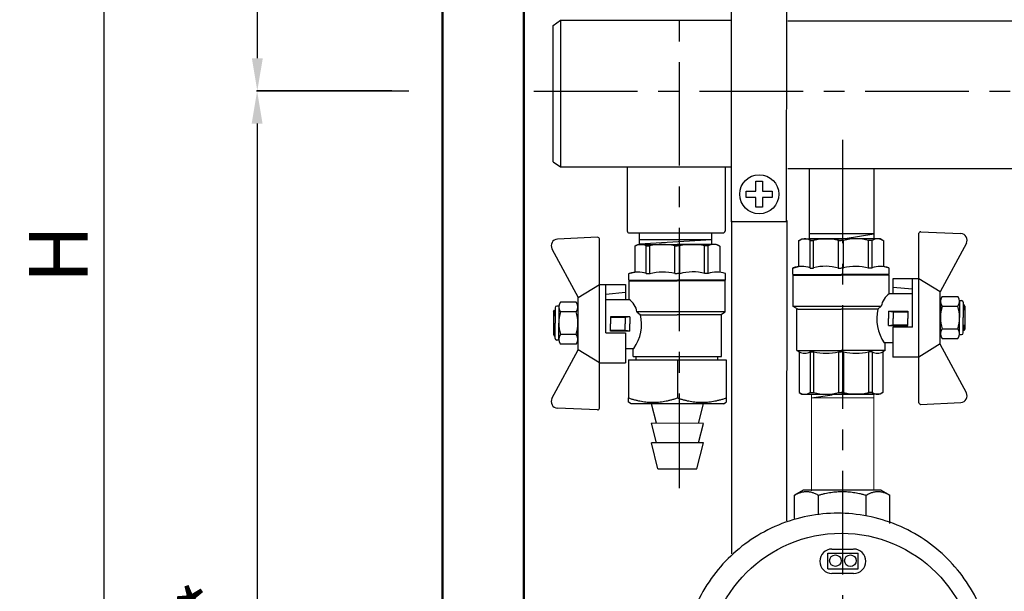
# Model space of a CAD drawing. Units: millimetres. Extents: x -9 to 8604, y -11716 to 1992.
# Drawn here: x 6076 to 6378, y -11285 to -11110 of the extents above; entities that cross this region are included whole.
import ezdxf

# ---------------------------------------------------------------- set-up
doc = ezdxf.new("R2010")
doc.units = ezdxf.units.MM
doc.header["$PDMODE"] = 33
doc.header["$PDSIZE"] = 25
doc.linetypes.add('CENTER', pattern=[50.8, 31.75, -6.35, 6.35, -6.35])
doc.layers.add('EQUIPMENT', color=7, linetype='Continuous')
doc.layers.add('PV-34A', color=7, linetype='Continuous')
doc.styles.add('Элтех_Ан', font='isocpeur.ttf', dxfattribs={"width": 0.75, "oblique": 15, "height": 18})
doc.dimstyles.get("Standard").update_dxf_attribs({"dimtxt": 18, "dimasz": 25, "dimexe": 0.18, "dimexo": 0, "dimgap": 5, "dimtad": 1, "dimdec": 0, "dimzin": 0, "dimdsep": 46, "dimtxsty": 'Элтех_Ан', "dimcen": 0.09, "dimadec": 0, "dimazin": 0, "dimtfac": 1, "dimtdec": 0, "dimtofl": 0, "dimtmove": 0, "dimatfit": 3, "dimfxl": 1, "dimtolj": 1, "dimtzin": 0, "dimarcsym": 0})

# ---------------------------------------------------------------- blocks, each defined once
blk = doc.blocks.new('*D362')
at = {"color": 0, "lineweight": -2, "transparency": 16777216}
for p, q in [((6185.58, -10831.45), (6149.11, -10831.45)), ((6149.29, -10841.45), (6149.29, -11121.46)), ((6190.54, -11131.46), (6149.11, -11131.46))]:
    blk.add_line(p, q, dxfattribs=at)
at = {"color": 0, "transparency": 16777216}
for points in [[(6147.62, -10841.45), (6150.96, -10841.45), (6149.29, -10831.45)], [(6147.62, -11121.46), (6150.96, -11121.46), (6149.29, -11131.46)]]:
    blk.add_solid(points, dxfattribs=at)
at = {"layer": 'Defpoints', "color": 0, "transparency": 16777216}
for p in [(6185.58, -10831.45), (6149.29, -11131.46), (6190.54, -11131.46)]:
    blk.add_point(p, dxfattribs=at)
at = {"color": 0, "transparency": 16777216, "insert": (6135.29, -10981.46), "char_height": 18, "attachment_point": 5, "rotation": 90, "style": 'Элтех_Ан'}
blk.add_mtext('\\A1;300*', dxfattribs=at)
blk = doc.blocks.new('*D364')
at = {"color": 0, "lineweight": -2, "transparency": 16777216}
for p, q in [((6195.75, -11131.48), (6149.05, -11131.48)), ((6149.23, -11141.48), (6149.23, -11471.85)), ((6184.31, -11481.85), (6149.05, -11481.85))]:
    blk.add_line(p, q, dxfattribs=at)
at = {"color": 0, "transparency": 16777216}
for points in [[(6147.56, -11141.48), (6150.89, -11141.48), (6149.23, -11131.48)], [(6147.56, -11471.85), (6150.89, -11471.85), (6149.23, -11481.85)]]:
    blk.add_solid(points, dxfattribs=at)
at = {"layer": 'Defpoints', "color": 0, "transparency": 16777216}
for p in [(6195.75, -11131.48), (6149.23, -11481.85), (6184.31, -11481.85)]:
    blk.add_point(p, dxfattribs=at)
at = {"color": 0, "transparency": 16777216, "insert": (6135.23, -11307.52), "char_height": 18, "attachment_point": 5, "rotation": 90, "style": 'Элтех_Ан'}
blk.add_mtext('\\A1;350*', dxfattribs=at)
blk = doc.blocks.new('*D367')
at = {"color": 0, "lineweight": -2, "transparency": 16777216}
for p, q in [((6138.52, -10681.4), (6102.06, -10681.4)), ((6102.24, -10691.4), (6102.24, -11671.62)), ((6143.48, -11681.62), (6102.06, -11681.62))]:
    blk.add_line(p, q, dxfattribs=at)
at = {"color": 0, "transparency": 16777216}
for points in [[(6100.57, -10691.4), (6103.9, -10691.4), (6102.24, -10681.4)], [(6100.57, -11671.62), (6103.9, -11671.62), (6102.24, -11681.62)]]:
    blk.add_solid(points, dxfattribs=at)
at = {"layer": 'Defpoints', "color": 0, "transparency": 16777216}
for p in [(6138.52, -10681.4), (6102.24, -11681.62), (6143.48, -11681.62)]:
    blk.add_point(p, dxfattribs=at)
at = {"color": 0, "transparency": 16777216, "insert": (6088.24, -11181.51), "char_height": 18, "attachment_point": 5, "rotation": 90, "style": 'Элтех_Ан'}
blk.add_mtext('\\A1;Н', dxfattribs=at)
blk = doc.blocks.new('шк бабочка ВР-ВР 15 (47.63мм Шаровый кран Dn15)')
at = {"ltscale": 0.5}
for p, q in [((-2.19, 24.39), (-1.61, 36.74)), ((18.93, 36.29), (24.13, 36.29)), ((29.33, 36.29), (24.13, 36.29)), ((50.77, 24.39), (50.19, 36.74)), ((17.7, 30.95), (17.7, 35.79)), ((20.66, 30.95), (20.66, 35.79)), ((27.59, 30.95), (27.59, 35.79)), ((30.56, 30.95), (30.56, 35.79)), ((16.29, 30.37), (12.29, 23.87)), ((32.35, 30.37), (16.29, 30.37)), ((18.93, 30.45), (24.13, 30.45)), ((29.33, 30.45), (24.13, 30.45)), ((32.24, 30.37), (36.24, 23.87)), ((24.29, 23.87), (-1.69, 23.87)), ((36.24, 23.87), (12.29, 23.87)), ((12.29, 23.87), (12.29, 21.87)), ((12.29, 23.87), (12.29, 15.87)), ((14.79, 15.87), (15.36, 21.87)), ((16.88, 21.87), (16.88, 14.77)), ((50.27, 23.87), (36.29, 23.87)), ((36.29, 23.87), (36.29, 15.87)), ((22.18, 14.5), (22.18, 20.5)), ((22.18, 20.5), (24.38, 20.5)), ((22.38, 16), (22.38, 20.5)), ((26.58, 20.5), (24.38, 20.5)), ((26.38, 16), (26.38, 20.5)), ((26.58, 14.5), (26.58, 20.5)), ((12.29, 15.87), (16.88, 15.87)), ((22.18, 14.5), (22.38, 16)), ((22.38, 16), (24.38, 16)), ((26.38, 16), (24.38, 16)), ((26.58, 14.5), (26.38, 16)), ((27.1, 15.87), (36.29, 15.87)), ((31.88, 15.87), (31.88, 13.25)), ((0.48, 12.82), (0, 12)), ((8.95, 14.78), (8.48, 13.02)), ((16.88, 14.75), (11.13, 14.75)), ((11.13, 14.75), (11.13, 0)), ((20.68, -14.75), (20.68, 12.32)), ((20.68, 12.32), (21.57, 11.23)), ((22.18, 14.5), (24.38, 14.5)), ((26.58, 14.5), (24.38, 14.5)), ((34.21, 13.55), (31.88, 13.55)), ((34.21, 13.55), (34.63, 12.82)), ((34.22, 13.53), (34.22, 0)), ((34.63, 12.82), (47.16, 12.82)), ((47.16, 12.82), (47.63, 12)), ((0, 12), (0, 0)), ((8.95, 9.5), (0.48, 9.5)), ((0.48, 9.5), (0.48, 8.42)), ((21.57, 11.23), (21.57, 0)), ((34.63, 9.5), (34.63, 8.42)), ((34.63, 9.5), (47.16, 9.5)), ((34.63, 9.5), (34.63, 8.42)), ((47.16, 9.5), (47.16, 8.42)), ((47.63, 12), (47.63, 0)), ((8.95, 8.42), (0.48, 8.42)), ((34.63, 8.42), (47.16, 8.42)), ((0, -12), (0, 0)), ((8.95, 0.77), (0.48, 0.77)), ((0.48, 0.77), (0.48, 0)), ((0.48, -0.77), (0.48, 0)), ((11.13, -14.75), (11.13, 0)), ((21.57, -13.25), (21.57, 0)), ((34.22, -13.53), (34.22, 0)), ((34.63, 0.77), (34.63, 0)), ((34.63, 0.77), (47.16, 0.77)), ((34.63, 0.77), (34.63, 0)), ((34.63, -0.77), (34.63, 0)), ((34.63, -0.77), (34.63, 0)), ((47.16, 0.77), (47.16, 0)), ((47.16, -0.77), (47.16, 0)), ((47.63, -12), (47.63, 0)), ((8.95, -0.77), (0.48, -0.77)), ((34.63, -0.77), (47.16, -0.77)), ((8.95, -8.42), (0.48, -8.42)), ((0.48, -9.5), (0.48, -8.42)), ((34.63, -9.5), (34.63, -8.42)), ((34.63, -8.42), (47.16, -8.42)), ((34.63, -9.5), (34.63, -8.42)), ((47.16, -9.5), (47.16, -8.42)), ((0.48, -12.82), (0, -12)), ((8.95, -9.5), (0.48, -9.5)), ((34.63, -9.5), (47.16, -9.5)), ((47.16, -12.82), (47.63, -12)), ((8.95, -14.83), (8.48, -13.07)), ((20.7, -14.75), (11.13, -14.75)), ((21.57, -13.25), (20.7, -14.75)), ((34.21, -13.55), (21.57, -13.55)), ((34.21, -13.55), (34.74, -12.64)), ((34.63, -12.82), (47.16, -12.82))]:
    blk.add_line(p, q, dxfattribs=at)
for p, q in [((1.34, 38.4), (16.23, 30.37)), ((47.24, 38.4), (32.35, 30.37)), ((27.1, 21.87), (12.29, 21.87)), ((27.1, 21.87), (27.1, 15.87)), ((0.52, 13.02), (8.48, 13.02)), ((10.95, 14.78), (10.95, 0.03)), ((8.95, 9.5), (8.95, 8.26)), ((8.95, 0.77), (8.95, 0.03)), ((8.95, -0.93), (8.95, -0.08)), ((10.95, -14.83), (10.95, -0.08)), ((8.95, -9.5), (8.95, -8.42)), ((0.52, -13.07), (8.48, -13.07))]:
    blk.add_line(p, q)
at = {"color": 0, "ltscale": 0.5}
for p, q in [((18.93, 36.29), (18.93, 36.95)), ((19.43, 37.45), (24.13, 37.45)), ((20.63, 37.95), (20.13, 37.66)), ((20.13, 37.66), (20.13, 37.45)), ((20.13, 37.66), (21.63, 37.66)), ((20.63, 37.95), (27.63, 37.95)), ((21.63, 37.95), (21.89, 37.45)), ((21.63, 37.95), (21.63, 37.45)), ((28.83, 37.45), (24.13, 37.45)), ((26.37, 37.45), (26.63, 37.95)), ((26.63, 37.95), (26.63, 37.45)), ((28.13, 37.66), (26.63, 37.66)), ((27.63, 37.95), (28.13, 37.66)), ((28.13, 37.66), (28.13, 37.45)), ((29.33, 36.29), (29.33, 36.95)), ((20.13, 30.45), (20.63, 30.45)), ((28.83, 30.45), (24.13, 30.45)), ((28.13, 30.45), (27.63, 30.45))]:
    blk.add_line(p, q, dxfattribs=at)
at = {"color": 0}
for p, q in [((10.95, 14.78), (8.95, 14.78)), ((10.95, -14.83), (8.95, -14.83))]:
    blk.add_line(p, q, dxfattribs=at)
at = {"ltscale": 0.5}
for centre, radius, start, end in [((0.39, 36.64), 2, 61.645, 177.3162), ((19.18, 33.91), 2.4, 51.8092, 128.1908), ((24.13, 24.04), 12.25, 90, 106.4264), ((24.13, 24.04), 12.25, 73.5736, 90), ((29.08, 33.91), 2.4, 51.8092, 128.1908), ((19.18, 32.84), 2.4, 231.8092, 308.1908), ((24.13, 42.7), 12.25, 253.5736, 270), ((24.13, 42.7), 12.25, 270, 286.4264), ((29.08, 32.84), 2.4, 231.8092, 308.1908), ((-1.69, 24.37), 0.5, 177.3162, 270), ((50.27, 24.37), 0.5, 270, 2.6838), ((3.14, 11.16), 3.14, 143.7645, 211.9577), ((21.55, 17.89), 5.63, 213.604, 261.0547), ((24.38, 24.17), 13.25, 257.7251, 304.4744), ((31.97, 11.16), 3.14, 328.0423, 31.9577), ((44.49, 11.16), 3.14, 328.0423, 31.9577), ((15.63, 4.59), 15.63, 165.8285, 194.1715), ((19.48, 4.59), 15.63, 345.8285, 14.1715), ((32, 4.59), 15.63, 345.8285, 14.1715), ((15.63, -4.59), 15.63, 165.8285, 194.1715), ((19.48, -4.59), 15.63, 345.8285, 14.1715), ((32, -4.59), 15.63, 345.8285, 14.1715), ((3.14, -11.16), 3.14, 148.0423, 217.3791), ((31.97, -11.16), 3.14, 328.0423, 31.9577), ((44.49, -11.16), 3.14, 328.0423, 31.9577)]:
    blk.add_arc(centre, radius, start, end, dxfattribs=at)
at = {"color": 0, "ltscale": 0.5}
for centre, start, end in [((19.43, 36.95), 90, 180), ((28.83, 36.95), 0, 90)]:
    blk.add_arc(centre, 0.5, start, end, dxfattribs=at)
for centre, radius, start, end in [((48.19, 36.64), 2, 2.6838, 118.355), ((16.47, 12.07), 7.98, 160.9253, 199.0747), ((25.76, 4.32), 17.27, 166.2696, 192.2882), ((22.87, -4.79), 14.45, 163.9564, 194.7545), ((16.94, -12.11), 8.47, 161.7546, 198.2454)]:
    blk.add_arc(centre, radius, start, end)

msp = doc.modelspace()

# ---------------------------------------------------------------- linework, layer by layer
at = {"linetype": 'CENTER'}
for p, q in [((6278.61, -11021.02), (6278.61, -11253.27)), ((6234.13, -11131.56), (7101.49, -11131.45)), ((6328.79, -11146.41), (6328.79, -11445.86))]:
    msp.add_line(p, q, dxfattribs=at)
for p, q in [((6242.28, -11109.75), (6242.26, -11154.78)), ((6242.26, -11109.77), (6294.83, -11109.77)), ((6311.97, -11109.93), (6795.36, -11109.93)), ((6242.26, -11154.78), (6294.64, -11154.78)), ((6311.97, -11155.26), (6795.21, -11155.26)), ((6318.48, -11155.1), (6318.48, -11176.71)), ((6338.4, -11155.11), (6338.4, -11176.7)), ((6266.47, -11178.4), (6288.58, -11176.98)), ((6338.4, -11175.24), (6318.48, -11175.24)), ((6318.48, -11176.72), (6338.4, -11176.72)), ((6329.61, -11176.72), (6338.4, -11175.33)), ((6239.64, -11179.87), (6247.68, -11194.76)), ((6265.03, -11179.05), (6265.03, -11187)), ((6268.09, -11178.53), (6288, -11178.53)), ((6291.11, -11179.05), (6291.11, -11187)), ((6263.27, -11189.47), (6278.02, -11189.47)), ((6268.54, -11187.47), (6269.79, -11187.47)), ((6277.28, -11187.47), (6278.02, -11187.47)), ((6278.98, -11187.47), (6278.12, -11187.47)), ((6292.87, -11189.47), (6278.12, -11189.47)), ((6287.55, -11187.47), (6286.46, -11187.47)), ((6256.18, -11205.63), (6256.18, -11190.82)), ((6256.18, -11205.63), (6262.18, -11205.63)), ((6239.64, -11225.77), (6247.68, -11210.88)), ((6319.25, -11225.59), (6325.62, -11224.62))]:
    msp.add_line(p, q)
at = {"ltscale": 0.5}
for p, q in [((6253.65, -11176.34), (6241.31, -11176.92)), ((6254.18, -11202.82), (6254.18, -11176.84)), ((6265.22, -11179), (6266.05, -11178.53)), ((6266.05, -11178.53), (6278.05, -11178.53)), ((6268.54, -11187.47), (6268.54, -11179)), ((6268.54, -11179), (6269.63, -11179)), ((6269.63, -11187.47), (6269.63, -11179)), ((6277.28, -11187.47), (6277.28, -11179)), ((6277.28, -11179), (6278.05, -11179)), ((6290.05, -11178.53), (6278.05, -11178.53)), ((6278.81, -11179), (6278.05, -11179)), ((6278.81, -11187.47), (6278.81, -11179)), ((6286.46, -11187.47), (6286.46, -11179)), ((6287.55, -11179), (6286.46, -11179)), ((6287.55, -11187.47), (6287.55, -11179)), ((6290.87, -11179), (6290.05, -11178.53)), ((6263.27, -11187.47), (6265.03, -11187)), ((6263.3, -11195.41), (6263.3, -11189.66)), ((6263.3, -11189.66), (6278.05, -11189.66)), ((6292.8, -11189.66), (6278.05, -11189.66)), ((6292.87, -11187.47), (6291.11, -11187)), ((6292.8, -11199.23), (6292.8, -11189.66)), ((6247.68, -11194.82), (6254.18, -11190.82)), ((6254.18, -11214.77), (6254.18, -11190.82)), ((6254.18, -11190.82), (6256.18, -11190.82)), ((6254.18, -11190.82), (6262.18, -11190.82)), ((6262.18, -11190.82), (6262.18, -11195.41)), ((6247.68, -11210.88), (6247.68, -11194.82)), ((6262.18, -11193.32), (6256.18, -11193.89)), ((6256.18, -11195.41), (6263.28, -11195.41)), ((6241.75, -11197.46), (6241.75, -11202.66)), ((6247.09, -11196.23), (6242.25, -11196.23)), ((6247.59, -11197.46), (6247.59, -11202.66)), ((6247.09, -11199.19), (6242.25, -11199.19)), ((6263.55, -11200.71), (6257.55, -11200.71)), ((6257.55, -11200.71), (6257.55, -11202.91)), ((6262.05, -11200.91), (6257.55, -11200.91)), ((6263.55, -11200.71), (6262.05, -11200.91)), ((6262.05, -11200.91), (6262.05, -11202.91)), ((6263.55, -11200.71), (6263.55, -11202.91)), ((6292.8, -11199.2), (6265.72, -11199.2)), ((6265.72, -11199.2), (6266.82, -11200.09)), ((6266.82, -11200.09), (6278.05, -11200.09)), ((6291.3, -11200.09), (6278.05, -11200.09)), ((6291.3, -11200.09), (6292.8, -11199.23)), ((6291.6, -11212.87), (6291.6, -11200.09)), ((6241.75, -11207.85), (6241.75, -11202.66)), ((6247.59, -11207.85), (6247.59, -11202.66)), ((6257.55, -11205.11), (6257.55, -11202.91)), ((6262.05, -11204.91), (6257.55, -11204.91)), ((6262.05, -11204.91), (6262.05, -11202.91)), ((6263.55, -11205.11), (6262.05, -11204.91)), ((6263.55, -11205.11), (6263.55, -11202.91)), ((6247.09, -11206.12), (6242.25, -11206.12)), ((6263.55, -11205.11), (6257.55, -11205.11)), ((6262.18, -11205.63), (6262.18, -11214.82)), ((6247.09, -11209.08), (6242.25, -11209.08)), ((6247.68, -11210.77), (6254.18, -11214.77)), ((6262.18, -11210.41), (6264.8, -11210.41)), ((6264.5, -11212.86), (6264.5, -11210.41)), ((6264.5, -11212.87), (6291.59, -11212.87)), ((6254.18, -11228.79), (6254.18, -11214.82)), ((6254.18, -11214.82), (6262.18, -11214.82)), ((6253.65, -11229.29), (6241.31, -11228.71))]:
    msp.add_line(p, q, dxfattribs=at)
at = {"ltscale": 0.4}
for p, q in [((6266.46, -11178.5), (6266.46, -11175.19)), ((6266.46, -11176.99), (6288.66, -11176.99)), ((6288.66, -11178.55), (6288.66, -11175.19))]:
    msp.add_line(p, q, dxfattribs=at)
at = {"color": 0}
for p, q in [((6263.27, -11189.47), (6263.27, -11187.47)), ((6292.87, -11189.47), (6292.87, -11187.47))]:
    msp.add_line(p, q, dxfattribs=at)
at = {"color": 0, "ltscale": 0.5}
for p, q in [((6240.09, -11199.16), (6240.38, -11198.66)), ((6240.38, -11198.66), (6240.59, -11198.66)), ((6240.38, -11198.66), (6240.38, -11200.16)), ((6240.59, -11197.96), (6240.59, -11202.66)), ((6241.75, -11197.46), (6241.09, -11197.46)), ((6247.59, -11198.66), (6247.59, -11199.16)), ((6240.09, -11199.16), (6240.09, -11206.16)), ((6240.09, -11200.16), (6240.59, -11200.42)), ((6240.09, -11200.16), (6240.59, -11200.16)), ((6240.59, -11204.89), (6240.09, -11205.16)), ((6240.59, -11207.35), (6240.59, -11202.66)), ((6247.59, -11207.35), (6247.59, -11202.66)), ((6240.09, -11205.16), (6240.59, -11205.16)), ((6240.09, -11206.16), (6240.38, -11206.66)), ((6240.38, -11206.66), (6240.38, -11205.16)), ((6240.38, -11206.66), (6240.59, -11206.66)), ((6241.75, -11207.85), (6241.09, -11207.85)), ((6247.59, -11206.66), (6247.59, -11206.16))]:
    msp.add_line(p, q, dxfattribs=at)
at = {"color": 0, "linetype": 'ByBlock', "lineweight": 9}
for p, q in [((6319.24, -11254.07), (6319.24, -11224.56)), ((6338.35, -11225.6), (6319.24, -11225.6)), ((6319.36, -11224.6), (6338.47, -11224.6)), ((6338.35, -11253.96), (6338.35, -11224.6))]:
    msp.add_line(p, q, dxfattribs=at)
at = {"lineweight": 50}
for points in [[(7233.24, -11681.74), (6206.12, -11681.56), (6206.12, -10681.24), (7233.24, -10681.42)], [(6231.04, -10707.17), (7207.72, -10707.39), (7207.72, -11481.15), (6231.04, -11481.2)]]:
    msp.add_lwpolyline(points, close=True, dxfattribs=at)
at = {"ltscale": 0.5}
for centre, radius, start, end in [((6241.4, -11178.92), 2, 92.6838, 208.355), ((6253.68, -11176.84), 0.5, 0, 92.6838), ((6266.88, -11181.66), 3.14, 58.0423, 126.2355), ((6273.45, -11194.16), 15.63, 75.8285, 104.1715), ((6282.64, -11194.16), 15.63, 75.8285, 104.1715), ((6289.21, -11181.66), 3.14, 52.6209, 121.9577), ((6260.16, -11200.08), 5.63, 8.9453, 56.396), ((6244.13, -11197.71), 2.4, 141.8092, 218.1908), ((6245.21, -11197.71), 2.4, 321.8092, 38.1908), ((6254, -11202.66), 12.25, 163.5736, 180), ((6235.34, -11202.66), 12.25, 0, 16.4264), ((6253.87, -11202.91), 13.25, 325.5256, 12.2749), ((6254, -11202.66), 12.25, 180, 196.4264), ((6235.34, -11202.66), 12.25, 343.5736, 0), ((6244.13, -11207.6), 2.4, 141.8092, 218.1908), ((6245.21, -11207.6), 2.4, 321.8092, 38.1908), ((6253.68, -11228.79), 0.5, 267.3162, 0)]:
    msp.add_arc(centre, radius, start, end, dxfattribs=at)
for centre, radius, start, end in [((6265.98, -11195), 7.98, 70.9253, 109.0747), ((6273.73, -11204.29), 17.27, 77.7118, 103.7304), ((6282.83, -11201.4), 14.45, 75.2455, 106.0436), ((6290.15, -11195.47), 8.47, 71.7546, 108.2454), ((6241.4, -11226.72), 2, 151.645, 267.3162)]:
    msp.add_arc(centre, radius, start, end)
at = {"color": 0, "ltscale": 0.5}
for centre, start, end in [((6241.09, -11197.96), 90, 180), ((6241.09, -11207.35), 180, 270)]:
    msp.add_arc(centre, 0.5, start, end, dxfattribs=at)
at = {"layer": 'EQUIPMENT', "extrusion": (0, 1, 0)}
for p, q in [((6294.63, -11091.85), (6294.6, -11171.59)), ((6311.54, -11091.82), (6311.51, -11171.55)), ((6240.05, -11153.19), (6240.05, -11111.37)), ((6302.21, -11159.15), (6304.21, -11159.15)), ((6302.21, -11162.15), (6302.21, -11159.15)), ((6304.21, -11159.15), (6304.21, -11162.15)), ((6299.21, -11162.15), (6302.21, -11162.15)), ((6299.21, -11164.15), (6299.21, -11162.15)), ((6304.21, -11162.15), (6307.21, -11162.15)), ((6307.21, -11162.15), (6307.21, -11164.15)), ((6302.21, -11164.15), (6299.21, -11164.15)), ((6302.21, -11167.15), (6302.21, -11164.15)), ((6304.21, -11164.15), (6304.21, -11167.15)), ((6307.21, -11164.15), (6304.21, -11164.15)), ((6304.21, -11167.15), (6302.21, -11167.15)), ((6294.56, -11171.54), (6311.51, -11171.54)), ((6294.71, -11171.29), (6294.68, -11273.43)), ((6311.65, -11171.16), (6311.62, -11263.29)), ((6263.12, -11213.92), (6263.12, -11225.62)), ((6263.12, -11213.92), (6278.12, -11213.92)), ((6265.46, -11213.92), (6265.46, -11212.87)), ((6278.12, -11213.92), (6278.12, -11225.62)), ((6278.12, -11213.92), (6293.11, -11213.92)), ((6290.54, -11213.93), (6290.54, -11212.87)), ((6293.11, -11213.92), (6293.11, -11225.62)), ((6263.94, -11227.42), (6263.12, -11226.95)), ((6292.29, -11227.42), (6263.94, -11227.42)), ((6271.67, -11233.4), (6270.17, -11227.44)), ((6284.6, -11233.41), (6286.09, -11227.44)), ((6292.29, -11227.42), (6293.11, -11226.95)), ((6286.09, -11233.41), (6270.17, -11233.4)), ((6271.66, -11239.37), (6270.17, -11233.4)), ((6284.59, -11239.37), (6286.09, -11233.41)), ((6286.09, -11239.37), (6270.17, -11239.37)), ((6272.16, -11247.33), (6270.17, -11239.37)), ((6284.1, -11247.33), (6286.09, -11239.37)), ((6272.16, -11247.33), (6284.1, -11247.33)), ((6316.69, -11253.9), (6314.03, -11255.42)), ((6314.03, -11262.6), (6314.03, -11255.42)), ((6340.63, -11253.9), (6316.69, -11253.9)), ((6321.34, -11261.42), (6321.34, -11255.42)), ((6335.97, -11261.72), (6335.97, -11255.42)), ((6340.63, -11253.9), (6343.28, -11255.42)), ((6343.28, -11264.07), (6343.28, -11255.42)), ((6324.27, -11277.98), (6324.27, -11273.22)), ((6333.51, -11277.98), (6333.51, -11273.26))]:
    msp.add_line(p, q, dxfattribs=at)
at = {"layer": 'EQUIPMENT', "extrusion": (0, -1, 0)}
for p, q in [((6262.72, -11154.88), (6262.72, -11174.42)), ((6292.72, -11154.88), (6292.72, -11174.44)), ((6263.26, -11175.01), (6292.14, -11175.01))]:
    msp.add_line(p, q, dxfattribs=at)
at = {"layer": 'EQUIPMENT', "extrusion": (1, -1.83697e-16, 0)}
for p, q in [((6324.28, -11273.26), (6333.51, -11273.26)), ((6325.52, -11271.96), (6332.05, -11271.96)), ((6324.25, -11277.98), (6333.51, -11277.98)), ((6332.14, -11279.44), (6325.52, -11279.44))]:
    msp.add_line(p, q, dxfattribs=at)
at = {"layer": 'EQUIPMENT'}
for centre, radius in [((6303.21, -11163.15), 6), ((6328.4, -11308.26), 41.15), ((6326.55, -11275.52), 1.77), ((6331.15, -11275.53), 1.77)]:
    msp.add_circle(centre, radius, dxfattribs=at)
for centre, radius, start, end in [((6263.32, -11174.41), 0.599, 180, 270), ((6292.12, -11174.4), 0.599, 270, 0), ((6325.52, -11275.7), 3.74, 90, 270), ((6332.15, -11275.7), 3.74, 270, 90)]:
    msp.add_arc(centre, radius, start, end, dxfattribs=at)
for points, weights in [([(6263.12, -11226.95), (6263.12, -11226.95), (6263.12, -11225.62)], [1.13, 1.13, 1.04886965021]), ([(6263.12, -11225.62), (6270.62, -11228.1), (6278.12, -11225.62)], [1.04886965021, 1.21113034979, 1.04886965021]), ([(6278.12, -11225.62), (6285.61, -11228.1), (6293.11, -11225.62)], [1.04886965021, 1.21113034979, 1.04886965021]), ([(6293.11, -11225.62), (6293.11, -11226.95), (6293.11, -11226.95)], [1.04886965021, 1.13, 1.13]), ([(6314.03, -11255.42), (6317.69, -11253.33), (6321.34, -11255.42)], [1.04886965021, 1.21113034979, 1.04886965021]), ([(6321.34, -11255.42), (6328.66, -11253.33), (6335.97, -11255.42)], [1.04886965021, 1.21113034979, 1.04886965021]), ([(6335.97, -11255.42), (6339.63, -11253.33), (6343.28, -11255.42)], [1.04886965021, 1.21113034979, 1.04886965021])]:
    msp.add_rational_spline(points, weights, degree=2, dxfattribs=at)
msp.add_open_spline([(6279.71, -11308.54), (6279.71, -11305.55), (6280, -11302.46), (6281.2, -11296.32), (6282.12, -11293.26), (6284.55, -11287.4), (6286.06, -11284.59), (6289.55, -11279.4), (6291.53, -11277.01), (6295.76, -11272.79), (6298.14, -11270.81), (6303.34, -11267.32), (6306.15, -11265.8), (6312.01, -11263.38), (6315.06, -11262.46), (6321.21, -11261.26), (6324.29, -11260.97), (6330.27, -11260.97), (6333.36, -11261.26), (6339.5, -11262.46), (6342.56, -11263.38), (6348.42, -11265.81), (6351.23, -11267.32), (6356.43, -11270.82), (6358.81, -11272.8), (6363.03, -11277.03), (6365.01, -11279.41), (6368.5, -11284.6), (6370.01, -11287.41), (6372.44, -11293.27), (6373.36, -11296.32), (6374.56, -11302.46), (6374.84, -11305.55), (6374.84, -11311.52), (6374.56, -11314.61), (6373.36, -11320.75), (6372.44, -11323.81), (6370.01, -11329.66), (6368.5, -11332.47), (6365.01, -11337.66), (6363.03, -11340.05), (6358.81, -11344.27), (6356.43, -11346.26), (6351.23, -11349.75), (6348.42, -11351.26), (6342.56, -11353.69), (6339.5, -11354.61), (6333.36, -11355.82), (6330.27, -11356.1), (6324.29, -11356.1), (6321.21, -11355.82), (6315.06, -11354.61), (6312.01, -11353.7), (6306.14, -11351.27), (6303.33, -11349.76), (6298.14, -11346.26), (6295.75, -11344.28), (6291.53, -11340.05), (6289.55, -11337.67), (6286.06, -11332.47), (6284.55, -11329.67), (6282.12, -11323.81), (6281.2, -11320.75), (6280, -11314.61), (6279.71, -11311.52), (6279.71, -11308.54)], degree=3, knots=[0, 0, 0, 0, 1.014466, 1.014466, 2.028932, 2.028932, 3.043399, 3.043399, 4.057865, 4.057865, 5.073155, 5.073155, 6.088445, 6.088445, 7.103734, 7.103734, 8.119024, 8.119024, 9.135199, 9.135199, 10.151374, 10.151374, 11.16755, 11.16755, 12.183725, 12.183725, 13.197947, 13.197947, 14.212169, 14.212169, 15.226391, 15.226391, 16.240613, 16.240613, 17.254836, 17.254836, 18.269058, 18.269058, 19.28328, 19.28328, 20.297502, 20.297502, 21.313677, 21.313677, 22.329852, 22.329852, 23.346027, 23.346027, 24.362202, 24.362202, 25.377795, 25.377795, 26.393387, 26.393387, 27.408979, 27.408979, 28.424571, 28.424571, 29.438735, 29.438735, 30.452899, 30.452899, 31.467063, 31.467063, 32.481227, 32.481227, 32.481227, 32.481227], dxfattribs=at)
at = {"layer": 'PV-34A', "extrusion": (1, 6.12323e-17, 0)}
msp.add_line((6240.05, -11111.37), (6242.29, -11109.76), dxfattribs=at)
at = {"layer": 'PV-34A', "extrusion": (1, -6.12323e-17, 0)}
msp.add_line((6240.05, -11153.19), (6242.26, -11154.78), dxfattribs=at)

# ---------------------------------------------------------------- block references
at = {"rotation": 270}
msp.add_blockref('шк бабочка ВР-ВР 15 (47.63мм Шаровый кран Dn15)', (6328.32, -11176.82), dxfattribs=at)

# ---------------------------------------------------------------- dimensions: what is measured, and where the dimension line sits
for base, p1, p2, text, picture, middle in [((6102.24, -11681.62), (6138.52, -10681.4), (6143.48, -11681.62), 'Н', '*D367', (6088.24, -11181.51)), ((6149.29, -11131.46), (6185.58, -10831.45), (6190.54, -11131.46), '<>*', '*D362', (6135.29, -10981.46))]:
    dim = msp.add_linear_dim(base=base, p1=p1, p2=p2, angle=90, text=text, dimstyle='Standard', override={"dimasz": 10})
    dim.commit()
    dim.dimension.update_dxf_attribs({"geometry": picture, "text_midpoint": middle})
dim = msp.add_linear_dim(base=(6149.23, -11481.85), p1=(6195.75, -11131.48), p2=(6184.31, -11481.85), angle=90, text='350*', dimstyle='Standard', override={"dimasz": 10})
dim.commit()
dim.dimension.update_dxf_attribs({"geometry": '*D364', "text_midpoint": (6149.23, -11307.52), "dimtype": 160})

doc.saveas('drawing.dxf')
